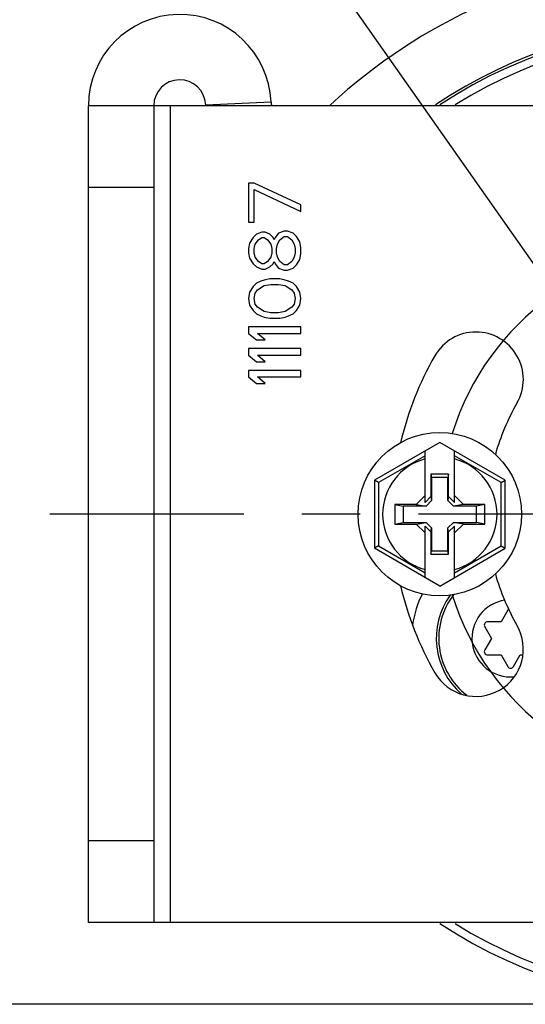
# Model space of a CAD drawing. Units: inches. Extents: x 0.5 to 33.6, y 0.5 to 21.6.
# Drawn here: x 3.6 to 4.8, y 4.2 to 6.6 of the extents above; entities that cross this region are included whole.
import ezdxf

# ---------------------------------------------------------------- set-up
doc = ezdxf.new("R2010")
doc.units = ezdxf.units.IN
doc.header["$LTSCALE"] = 1.87
doc.header["$MEASUREMENT"] = 0
doc.linetypes.add('CENTER', pattern=[0.6, 0.375, -0.075, 0.075, -0.075])
doc.layers.get('0').update_dxf_attribs({"linetype": 'CONTINUOUS'})
for name, color, linetype in [('AXIS', 7, 'CONTINUOUS'), ('CURVES', 7, 'CONTINUOUS'), ('SCHEME_DIMS', 7, 'CONTINUOUS')]:
    doc.layers.add(name, color=color, linetype=linetype)
doc.dimstyles.new('DIMSTYLE_2', dxfattribs={"dimtxt": 0.1, "dimasz": 0.1875, "dimexe": 0.125, "dimexo": 0.0625, "dimgap": 0.09, "dimtad": 0, "dimtih": 1, "dimtoh": 1, "dimdec": 1, "dimzin": 4, "dimdsep": 46, "dimtxsty": 'STANDARD', "dimblk": '_FILLED', "dimblk1": '_FILLED', "dimblk2": '_FILLED', "dimcen": 0.09, "dimadec": 3, "dimazin": 1, "dimtp": 0.1, "dimtm": 0.1, "dimtfac": 1, "dimtdec": 3, "dimtofl": 0, "dimtmove": 0, "dimatfit": 1, "dimldrblk": '_FILLED', "dimfxl": 1, "dimtolj": 1, "dimtzin": 4, "dimarcsym": 0})
doc.dimstyles.new('DIMSTYLE_3', dxfattribs={"dimtxt": 0.1, "dimasz": 0.1875, "dimexe": 0.125, "dimexo": 0.0625, "dimgap": 0.1, "dimtad": 0, "dimtih": 1, "dimtoh": 1, "dimdec": 1, "dimzin": 4, "dimdsep": 46, "dimtxsty": 'STANDARD', "dimblk": '_FILLED', "dimblk1": '_FILLED', "dimblk2": '_FILLED', "dimcen": 0.09, "dimadec": 3, "dimazin": 1, "dimtp": 0.1, "dimtm": 0.1, "dimtfac": 1, "dimtdec": 3, "dimtofl": 0, "dimtmove": 0, "dimatfit": 3, "dimldrblk": '_FILLED', "dimfxl": 1, "dimtolj": 1, "dimtzin": 4, "dimarcsym": 0})

# ---------------------------------------------------------------- blocks, each defined once
blk = doc.blocks.new('_FILLED')
at = {"color": 0, "linetype": 'BYBLOCK'}
blk.add_solid([(0, 0), (-1, 0.167), (-1, -0.167)], dxfattribs=at)
blk = doc.blocks.new('*D2')
at = {"layer": 'SCHEME_DIMS', "color": 7, "linetype": 'CONTINUOUS'}
for p, q in [((3.6342, 7.7819), (3.4842, 7.7819)), ((5.047, 5.7697), (3.6342, 7.7819))]:
    blk.add_line(p, q, dxfattribs=at)
at = {"layer": 'SCHEME_DIMS', "color": 7, "linetype": 'CONTINUOUS', "xscale": 0.1875, "yscale": 0.1875, "zscale": 0.1875, "rotation": 305.0738736277}
blk.add_blockref('_FILLED', (5.047, 5.7697), dxfattribs=at)
at = {"layer": 'SCHEME_DIMS', "color": 7, "linetype": 'CONTINUOUS', "insert": (3.2842, 7.8319), "char_height": 0.1, "width": 0.833333, "attachment_point": 3, "line_spacing_factor": 0.9}
blk.add_mtext('2X \\fgdt;{\\fgdt;n}\\ftxt;21.5\\P[.85]', dxfattribs=at)
blk = doc.blocks.new('*D22')
at = {"layer": 'SCHEME_DIMS', "color": 7, "linetype": 'CONTINUOUS'}
for p, q in [((4.1568, 6.9447), (3.1691, 6.9447)), ((3.2941, 6.9447), (3.2941, 5.8185)), ((5.0802, 6.9447), (4.3087, 6.9447)), ((3.2941, 4.2422), (3.2941, 5.3685)), ((5.2277, 4.2422), (3.1691, 4.2422))]:
    blk.add_line(p, q, dxfattribs=at)
at = {"layer": 'SCHEME_DIMS', "color": 7, "linetype": 'CONTINUOUS', "xscale": 0.1875, "yscale": 0.1875, "zscale": 0.1875}
for p, rotation in [((3.2941, 6.9447), 90), ((3.2941, 4.2422), 270)]:
    blk.add_blockref('_FILLED', p, dxfattribs=dict(at, rotation=rotation))
at = {"layer": 'SCHEME_DIMS', "color": 7, "linetype": 'CONTINUOUS', "insert": (3.1941, 5.7185), "char_height": 0.1, "width": 0.6, "attachment_point": 2, "line_spacing_factor": 0.9}
blk.add_mtext('68.6\\P[2.70]', dxfattribs=at)

msp = doc.modelspace()

# ---------------------------------------------------------------- linework, layer by layer
at = {"color": 7, "linetype": 'CONTINUOUS'}
for p, q in [((3.7941, 4.4391), (3.7941, 6.4076)), ((3.991, 6.4076), (3.7941, 6.4076)), ((3.9516, 6.4076), (3.9516, 4.4391)), ((3.991, 6.4076), (3.991, 4.4391)), ((4.0768, 6.4102), (4.2341, 6.4167)), ((4.18, 6.2212), (4.18, 6.1268)), ((4.1934, 6.2212), (4.18, 6.2212)), ((4.306, 6.1688), (4.1934, 6.2212)), ((3.9516, 6.2107), (3.7941, 6.2107)), ((4.1934, 6.1268), (4.1934, 6.2055)), ((4.1934, 6.2055), (4.306, 6.153)), ((4.306, 6.153), (4.306, 6.1688)), ((4.18, 6.1268), (4.1934, 6.1268)), ((4.2121, 6.1031), (4.1987, 6.0979)), ((4.2202, 6.1031), (4.2121, 6.1031)), ((4.2309, 6.0979), (4.2202, 6.1031)), ((4.2523, 6.1005), (4.2443, 6.09)), ((4.2657, 6.1058), (4.2523, 6.1005)), ((4.2738, 6.1058), (4.2657, 6.1058)), ((4.2872, 6.1005), (4.2738, 6.1058)), ((4.2952, 6.0926), (4.2872, 6.1005)), ((4.1826, 6.0769), (4.18, 6.0638)), ((4.1907, 6.09), (4.1826, 6.0769)), ((4.1987, 6.0979), (4.1907, 6.09)), ((4.1961, 6.0743), (4.2041, 6.0848)), ((4.2041, 6.0848), (4.2121, 6.09)), ((4.2121, 6.09), (4.2175, 6.09)), ((4.2175, 6.09), (4.2255, 6.0848)), ((4.2255, 6.0848), (4.2336, 6.0743)), ((4.2389, 6.09), (4.2309, 6.0979)), ((4.2416, 6.0848), (4.2389, 6.09)), ((4.2443, 6.09), (4.2416, 6.0848)), ((4.2497, 6.0743), (4.255, 6.0848)), ((4.255, 6.0848), (4.2657, 6.0926)), ((4.2657, 6.0926), (4.2738, 6.0926)), ((4.2738, 6.0926), (4.2845, 6.0848)), ((4.2845, 6.0848), (4.2899, 6.0743)), ((4.3033, 6.0795), (4.2952, 6.0926)), ((4.306, 6.0664), (4.3033, 6.0795)), ((4.18, 6.0638), (4.18, 6.0533)), ((4.18, 6.0533), (4.1826, 6.0401)), ((4.1934, 6.0638), (4.1961, 6.0743)), ((4.1934, 6.0533), (4.1934, 6.0638)), ((4.1961, 6.0428), (4.1934, 6.0533)), ((4.2336, 6.0743), (4.2363, 6.0638)), ((4.2363, 6.0533), (4.2336, 6.0428)), ((4.2363, 6.0638), (4.2363, 6.0533)), ((4.247, 6.0638), (4.2497, 6.0743)), ((4.247, 6.0533), (4.247, 6.0638)), ((4.2497, 6.0428), (4.247, 6.0533)), ((4.2899, 6.0743), (4.2925, 6.0638)), ((4.2925, 6.0533), (4.2899, 6.0428)), ((4.2925, 6.0638), (4.2925, 6.0533)), ((4.306, 6.0506), (4.306, 6.0664)), ((4.1826, 6.0401), (4.1907, 6.027)), ((4.1907, 6.027), (4.1987, 6.0191)), ((4.2041, 6.0323), (4.1961, 6.0428)), ((4.2121, 6.027), (4.2041, 6.0323)), ((4.2175, 6.027), (4.2121, 6.027)), ((4.2255, 6.0323), (4.2175, 6.027)), ((4.2336, 6.0428), (4.2255, 6.0323)), ((4.2309, 6.0191), (4.2389, 6.027)), ((4.2389, 6.027), (4.2416, 6.0323)), ((4.2416, 6.0323), (4.2443, 6.027)), ((4.2443, 6.027), (4.2523, 6.0165)), ((4.255, 6.0323), (4.2497, 6.0428)), ((4.2657, 6.0244), (4.255, 6.0323)), ((4.2845, 6.0323), (4.2738, 6.0244)), ((4.2899, 6.0428), (4.2845, 6.0323)), ((4.2952, 6.0244), (4.3033, 6.0375)), ((4.3033, 6.0375), (4.306, 6.0506)), ((4.1987, 6.0191), (4.2121, 6.0139)), ((4.2121, 6.0139), (4.2202, 6.0139)), ((4.2202, 6.0139), (4.2309, 6.0191)), ((4.2523, 6.0165), (4.2657, 6.0113)), ((4.2738, 6.0244), (4.2657, 6.0244)), ((4.2657, 6.0113), (4.2738, 6.0113)), ((4.2738, 6.0113), (4.2872, 6.0165)), ((4.2872, 6.0165), (4.2952, 6.0244)), ((4.1987, 5.9798), (4.1907, 5.9719)), ((4.2095, 5.985), (4.1987, 5.9798)), ((4.2175, 5.9877), (4.2095, 5.985)), ((4.2309, 5.9903), (4.2175, 5.9877)), ((4.255, 5.9903), (4.2309, 5.9903)), ((4.2684, 5.9877), (4.255, 5.9903)), ((4.2765, 5.985), (4.2684, 5.9877)), ((4.2872, 5.9798), (4.2765, 5.985)), ((4.2952, 5.9719), (4.2872, 5.9798)), ((4.1826, 5.9588), (4.18, 5.943)), ((4.1907, 5.9719), (4.1826, 5.9588)), ((4.1934, 5.943), (4.1961, 5.9562)), ((4.1961, 5.9562), (4.2014, 5.964)), ((4.2014, 5.964), (4.2175, 5.9745)), ((4.2175, 5.9745), (4.2336, 5.9772)), ((4.2336, 5.9772), (4.2523, 5.9772)), ((4.2523, 5.9772), (4.2684, 5.9745)), ((4.2684, 5.9745), (4.2845, 5.964)), ((4.2845, 5.964), (4.2899, 5.9562)), ((4.2899, 5.9562), (4.2925, 5.943)), ((4.3033, 5.9588), (4.2952, 5.9719)), ((4.306, 5.943), (4.3033, 5.9588)), ((4.18, 5.943), (4.1826, 5.9273)), ((4.1961, 5.9299), (4.1934, 5.943)), ((4.2925, 5.943), (4.2899, 5.9299)), ((4.3033, 5.9273), (4.306, 5.943)), ((4.1826, 5.9273), (4.1907, 5.9142)), ((4.1907, 5.9142), (4.1987, 5.9063)), ((4.2014, 5.922), (4.1961, 5.9299)), ((4.2175, 5.9115), (4.2014, 5.922)), ((4.2336, 5.9089), (4.2175, 5.9115)), ((4.2523, 5.9089), (4.2336, 5.9089)), ((4.2684, 5.9115), (4.2523, 5.9089)), ((4.2845, 5.922), (4.2684, 5.9115)), ((4.2899, 5.9299), (4.2845, 5.922)), ((4.2872, 5.9063), (4.2952, 5.9142)), ((4.2952, 5.9142), (4.3033, 5.9273)), ((4.1987, 5.9063), (4.2095, 5.901)), ((4.2095, 5.901), (4.2175, 5.8984)), ((4.2175, 5.8984), (4.2309, 5.8958)), ((4.2309, 5.8958), (4.255, 5.8958)), ((4.255, 5.8958), (4.2684, 5.8984)), ((4.2684, 5.8984), (4.2765, 5.901)), ((4.2765, 5.901), (4.2872, 5.9063)), ((4.18, 5.8748), (4.18, 5.859)), ((4.306, 5.8748), (4.18, 5.8748)), ((4.306, 5.859), (4.306, 5.8748)), ((4.18, 5.859), (4.1987, 5.8433)), ((4.1987, 5.8433), (4.2202, 5.8433)), ((4.2202, 5.8433), (4.2014, 5.859)), ((4.2014, 5.859), (4.306, 5.859)), ((4.18, 5.8223), (4.18, 5.8065)), ((4.306, 5.8223), (4.18, 5.8223)), ((4.306, 5.8065), (4.306, 5.8223)), ((4.18, 5.8065), (4.1987, 5.7908)), ((4.1987, 5.7908), (4.2202, 5.7908)), ((4.2202, 5.7908), (4.2014, 5.8065)), ((4.2014, 5.8065), (4.306, 5.8065)), ((4.18, 5.7698), (4.18, 5.7541)), ((4.306, 5.7698), (4.18, 5.7698)), ((4.306, 5.7541), (4.306, 5.7698)), ((4.18, 5.7541), (4.1987, 5.7383)), ((4.2202, 5.7383), (4.2014, 5.7541)), ((4.2014, 5.7541), (4.306, 5.7541)), ((4.1987, 5.7383), (4.2202, 5.7383)), ((4.6406, 5.5964), (4.4831, 5.5055)), ((4.7981, 5.5055), (4.6406, 5.5964)), ((4.6052, 5.5644), (4.4931, 5.4997)), ((4.6052, 5.4519), (4.6052, 5.5759)), ((4.676, 5.4519), (4.676, 5.5759)), ((4.7881, 5.4997), (4.676, 5.5644)), ((4.4831, 5.5055), (4.4831, 5.3412)), ((4.4931, 5.4997), (4.4831, 5.5055)), ((4.6193, 5.5198), (4.6193, 5.4661)), ((4.6193, 5.5198), (4.6209, 5.5119)), ((4.6619, 5.5198), (4.6193, 5.5198)), ((4.6209, 5.5119), (4.6209, 5.4565)), ((4.6603, 5.5119), (4.6209, 5.5119)), ((4.6619, 5.5198), (4.6603, 5.5119)), ((4.6603, 5.4565), (4.6603, 5.5119)), ((4.6619, 5.4661), (4.6619, 5.5198)), ((4.7881, 5.4997), (4.7981, 5.5055)), ((4.7981, 5.3412), (4.7981, 5.5055)), ((4.4931, 5.4997), (4.4931, 5.347)), ((4.7881, 5.347), (4.7881, 5.4997)), ((4.6052, 5.4686), (4.5835, 5.447)), ((4.6193, 5.4661), (4.6052, 5.4519)), ((4.6193, 5.4661), (4.6209, 5.4565)), ((4.6619, 5.4661), (4.6603, 5.4565)), ((4.6619, 5.4661), (4.676, 5.4519)), ((4.6977, 5.447), (4.676, 5.4686)), ((4.5323, 5.447), (4.5323, 5.3997)), ((4.5323, 5.447), (4.552, 5.443)), ((4.5835, 5.447), (4.5323, 5.447)), ((4.552, 5.443), (4.552, 5.4037)), ((4.6074, 5.443), (4.552, 5.443)), ((4.5835, 5.447), (4.6074, 5.443)), ((4.6209, 5.4565), (4.6074, 5.443)), ((4.6738, 5.443), (4.6603, 5.4565)), ((4.6977, 5.447), (4.6738, 5.443)), ((4.7292, 5.443), (4.6738, 5.443)), ((4.7489, 5.447), (4.6977, 5.447)), ((4.7489, 5.447), (4.7292, 5.443)), ((4.7292, 5.4037), (4.7292, 5.443)), ((4.7489, 5.3997), (4.7489, 5.447)), ((4.5323, 5.3997), (4.552, 5.4037)), ((4.5323, 5.3997), (4.5835, 5.3997)), ((4.552, 5.4037), (4.6074, 5.4037)), ((4.5835, 5.3997), (4.6074, 5.4037)), ((4.5835, 5.3997), (4.6052, 5.3781)), ((4.6052, 5.2708), (4.6052, 5.3948)), ((4.6193, 5.3806), (4.6052, 5.3948)), ((4.6074, 5.4037), (4.6209, 5.3902)), ((4.6193, 5.3806), (4.6209, 5.3902)), ((4.6209, 5.3902), (4.6209, 5.3348)), ((4.6603, 5.3902), (4.6738, 5.4037)), ((4.6603, 5.3348), (4.6603, 5.3902)), ((4.6619, 5.3806), (4.6603, 5.3902)), ((4.6619, 5.3806), (4.676, 5.3948)), ((4.6977, 5.3997), (4.6738, 5.4037)), ((4.6738, 5.4037), (4.7292, 5.4037)), ((4.676, 5.3781), (4.6977, 5.3997)), ((4.676, 5.2708), (4.676, 5.3948)), ((4.6977, 5.3997), (4.7489, 5.3997)), ((4.7489, 5.3997), (4.7292, 5.4037)), ((4.6193, 5.3806), (4.6193, 5.3269)), ((4.6619, 5.3269), (4.6619, 5.3806)), ((4.4931, 5.347), (4.4831, 5.3412)), ((4.6406, 5.2503), (4.4831, 5.3412)), ((4.4931, 5.347), (4.6052, 5.2823)), ((4.6406, 5.2503), (4.7981, 5.3412)), ((4.676, 5.2823), (4.7881, 5.347)), ((4.7881, 5.347), (4.7981, 5.3412)), ((4.6193, 5.3269), (4.6209, 5.3348)), ((4.6193, 5.3269), (4.6619, 5.3269)), ((4.6209, 5.3348), (4.6603, 5.3348)), ((4.6619, 5.3269), (4.6603, 5.3348)), ((4.8041, 5.1921), (4.788, 5.1641)), ((4.7487, 5.1521), (4.7649, 5.1241)), ((4.788, 5.1641), (4.7556, 5.1641)), ((4.7649, 5.1241), (4.7487, 5.0961)), ((4.7556, 5.0841), (4.788, 5.0841)), ((4.788, 5.0841), (4.8041, 5.0561)), ((4.818, 5.0561), (4.8342, 5.0841)), ((4.8342, 5.0841), (4.8402, 5.0841)), ((3.9516, 4.6359), (3.7941, 4.6359)), ((3.991, 4.4391), (3.7941, 4.4391))]:
    msp.add_line(p, q, dxfattribs=at)
msp.add_circle((4.6406, 5.4233), 0.1969, dxfattribs=at)
for centre, radius, start, end in [((5.2902, 5.4233), 1.3442, 58.9709, 132.8119), ((4.0142, 6.4076), 0.2201, 2.3815, 180), ((5.2902, 5.4233), 1.1867, 58.9709, 123.7889), ((5.2902, 5.4233), 1.1811, 53.1301, 123.3402), ((5.2902, 5.4233), 1.1614, 53.6141, 121.8472), ((4.0142, 6.4076), 0.0626, 2.3815, 180), ((4.2967, 6.4193), 0.2201, 182.3815, 183.0764), ((4.2967, 6.4193), 0.0626, 182.3815, 190.8822), ((4.6406, 5.4233), 0.1378, 104.9006, 255.0994), ((4.6406, 5.4233), 0.1378, 284.9006, 75.0994), ((4.8111, 5.1241), 0.2382, 153.1415, 172.1313), ((4.8111, 5.1241), 0.173, 142.2664, 232.4605), ((4.8111, 5.1241), 0.093, 98.4561, 275.2418), ((4.8111, 5.1881), 0.008, 117.1209, 150), ((4.7556, 5.1561), 0.008, 90, 210), ((4.7556, 5.0921), 0.008, 150, 270), ((4.8111, 5.0601), 0.008, 210, 330), ((5.2902, 5.4233), 1.1614, 238.1528, 306.3859), ((5.2902, 5.4233), 1.1811, 236.6598, 306.8699)]:
    msp.add_arc(centre, radius, start, end, dxfattribs=at)
at = {"layer": 'AXIS', "color": 7, "linetype": 'CONTINUOUS'}
for p, q in [((5.2902, 6.4076), (3.991, 6.4076)), ((5.2902, 4.4391), (3.991, 4.4391))]:
    msp.add_line(p, q, dxfattribs=at)
at = {"layer": 'AXIS', "color": 7, "linetype": 'CENTER'}
msp.add_line((5.2902, 5.4233), (3.7015, 5.4233), dxfattribs=at)
at = {"layer": 'AXIS', "color": 7, "linetype": 'CONTINUOUS'}
for centre, radius, start, end in [((4.7276, 5.7482), 0.1142, 330, 150), ((5.2902, 5.4233), 0.7638, 150, 166.9667), ((5.2902, 5.4233), 0.5354, 150, 164.4585), ((5.2902, 5.4233), 0.5354, 195.5415, 210), ((5.2902, 5.4233), 0.7638, 193.0333, 210), ((4.8111, 5.1241), 0.1791, 144.3374, 228.7178), ((4.7276, 5.0985), 0.1142, 210, 30)]:
    msp.add_arc(centre, radius, start, end, dxfattribs=at)
at = {"layer": 'CURVES', "color": 7, "linetype": 'CONTINUOUS'}
for start, end in [(17.4271, 162.5729), (197.4271, 342.5729)]:
    msp.add_arc((5.2902, 5.4233), 0.6496, start, end, dxfattribs=at)

# ---------------------------------------------------------------- dimensions: what is measured, and where the dimension line sits
at = {"layer": 'SCHEME_DIMS', "color": 7, "linetype": 'CONTINUOUS'}
dim = msp.add_diameter_dim_2p(p1=(5.047, 5.7697), p2=(5.5334, 5.077), text='2X %%c<>\\P[]', dimstyle='DIMSTYLE_2', override={"dimpost": '<>'}, dxfattribs=at)
dim.commit()
dim.dimension.update_dxf_attribs({"geometry": '*D2', "text_midpoint": (2.9176, 7.7069), "dimtype": 163})
dim = msp.add_linear_dim(base=(3.2941, 4.2422), p1=(5.1427, 6.9447), p2=(5.2902, 4.2422), angle=270, text='<>\\P[]', dimstyle='DIMSTYLE_3', dxfattribs=at)
dim.commit()
dim.dimension.update_dxf_attribs({"geometry": '*D22', "text_midpoint": (3.2941, 5.5935), "dimtype": 160})

doc.saveas('drawing.dxf')
